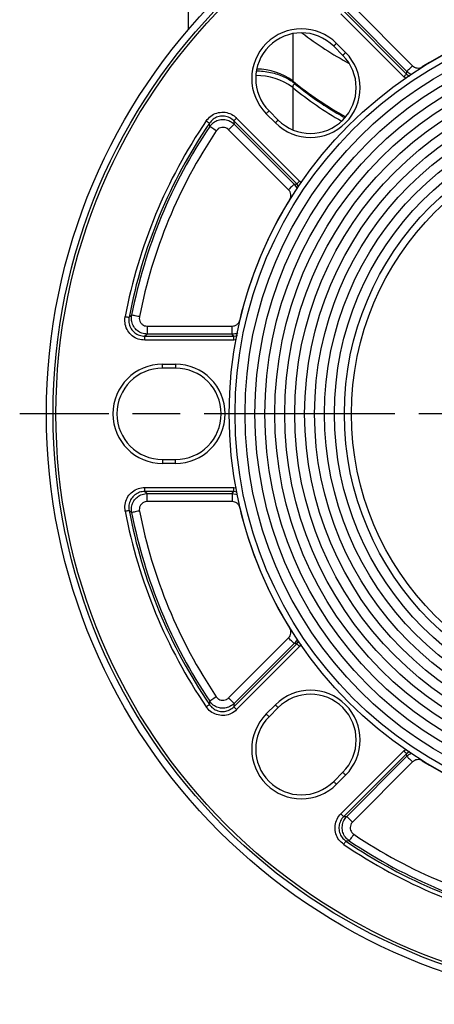
# Model space of a CAD drawing. Units: millimetres. Extents: x 2157 to 3730, y -29 to 1079.
# Drawn here: x 2812 to 2916, y 607 to 855 of the extents above; entities that cross this region are included whole.
import ezdxf

# ---------------------------------------------------------------- set-up
doc = ezdxf.new("R2010")
doc.units = ezdxf.units.MM
doc.header["$LTSCALE"] = 4
doc.linetypes.add('AM_ISO08W050', pattern=[18, 12, -1.5, 3, -1.5])
doc.layers.get('0').update_dxf_attribs({"linetype": 'CONTINUOUS'})
doc.layers.add('Center', color=1, linetype='AM_ISO08W050')

msp = doc.modelspace()

# ---------------------------------------------------------------- linework, layer by layer
at = {"color": 7, "linetype": 'Continuous', "lineweight": 30}
for p, q in [((2854.552, 863.594), (2854.552, 852.098)), ((2893.638, 856.807), (2909.488, 840.956)), ((2895.876, 858.142), (2910.979, 843.038)), ((2908.782, 840.25), (2892.931, 856.1)), ((2909.566, 841.625), (2894.462, 856.728)), ((2893.438, 845.645), (2891.14, 847.944)), ((2891.847, 848.651), (2894.145, 846.353)), ((2866.719, 829.889), (2882.57, 814.038)), ((2876.467, 828.675), (2874.169, 830.973)), ((2874.876, 831.68), (2877.174, 829.382)), ((2864.678, 826.944), (2866.091, 828.358)), ((2881.863, 813.332), (2866.013, 829.182)), ((2866.091, 828.358), (2881.195, 813.254)), ((2879.781, 811.841), (2864.678, 826.944)), ((2844.218, 777.549), (2844.218, 775.55)), ((2844.218, 777.549), (2865.577, 777.549)), ((2865.577, 775.55), (2865.577, 777.549)), ((2865.577, 775.55), (2844.218, 775.55)), ((2843.579, 774.024), (2843.579, 775.023)), ((2843.579, 775.023), (2865.996, 775.023)), ((2865.996, 774.024), (2843.579, 774.024)), ((2865.996, 774.024), (2865.996, 775.023)), ((2848.081, 767.989), (2851.331, 767.989)), ((2848.081, 766.989), (2848.081, 767.989)), ((2851.331, 767.989), (2851.331, 766.989)), ((2851.331, 766.989), (2848.081, 766.989)), ((2848.081, 743.989), (2848.081, 742.989)), ((2848.081, 743.989), (2851.331, 743.989)), ((2851.331, 742.989), (2848.081, 742.989)), ((2851.331, 742.989), (2851.331, 743.989)), ((2843.579, 736.955), (2865.996, 736.955)), ((2843.579, 735.956), (2843.579, 736.955)), ((2865.996, 735.956), (2843.579, 735.956)), ((2865.996, 735.956), (2865.996, 736.955)), ((2844.218, 735.428), (2865.577, 735.428)), ((2844.218, 733.429), (2844.218, 735.428)), ((2865.577, 733.429), (2844.218, 733.429)), ((2865.577, 735.428), (2865.577, 733.429)), ((2864.678, 684.034), (2879.781, 699.138)), ((2866.013, 681.796), (2881.863, 697.647)), ((2881.195, 697.724), (2866.091, 682.621)), ((2882.57, 696.94), (2866.719, 681.09)), ((2864.678, 684.034), (2866.091, 682.621)), ((2874.169, 680.006), (2876.467, 682.304)), ((2877.174, 681.597), (2874.876, 679.299)), ((2892.931, 654.878), (2908.782, 670.729)), ((2909.488, 670.022), (2893.638, 654.171)), ((2894.462, 654.25), (2909.566, 669.354)), ((2910.979, 667.94), (2895.876, 652.837)), ((2891.14, 663.035), (2893.438, 665.333)), ((2894.145, 664.626), (2891.847, 662.328)), ((2895.876, 652.837), (2894.462, 654.25))]:
    msp.add_line(p, q, dxfattribs=at)
at = {"color": 8, "linetype": 'Continuous', "lineweight": 30}
for p, q in [((2880.835, 851.105), (2880.835, 839.231)), ((2913.474, 842.7), (2913.443, 842.751)), ((2909.352, 839.842), (2908.782, 840.25)), ((2909.488, 840.956), (2910.239, 840.42)), ((2880.835, 837.593), (2880.835, 826.919)), ((2881.195, 813.254), (2881.952, 812.186)), ((2882.324, 812.683), (2881.863, 813.332)), ((2882.57, 814.038), (2882.944, 813.511)), ((2880.12, 809.346), (2880.069, 809.377)), ((2867.581, 779.074), (2867.523, 779.088)), ((2865.996, 775.023), (2866.899, 775.173)), ((2866.717, 774.144), (2865.996, 774.024)), ((2865.996, 736.955), (2866.649, 736.844)), ((2866.801, 735.819), (2865.996, 735.956)), ((2865.577, 735.428), (2866.892, 735.204)), ((2867.581, 731.904), (2867.523, 731.89)), ((2880.12, 701.633), (2880.069, 701.601)), ((2881.863, 697.647), (2882.391, 698.385)), ((2882.993, 697.532), (2882.57, 696.94)), ((2908.782, 670.729), (2909.381, 671.154)), ((2910.243, 670.557), (2909.488, 670.022)), ((2913.474, 668.278), (2913.443, 668.227))]:
    msp.add_line(p, q, dxfattribs=at)
at = {"color": 7, "linetype": 'Continuous', "lineweight": 30, "flags": 128}
for points in [[(2891.14, 847.944), (2891.153, 847.957), (2891.194, 847.997), (2891.259, 848.063), (2891.347, 848.151), (2891.454, 848.258), (2891.576, 848.38), (2891.709, 848.513), (2891.847, 848.651)], [(2894.145, 846.353), (2894.007, 846.215), (2893.874, 846.082), (2893.752, 845.96), (2893.645, 845.853), (2893.557, 845.765), (2893.492, 845.699), (2893.451, 845.659), (2893.438, 845.645)], [(2909.566, 841.625), (2909.601, 841.66), (2909.687, 841.746), (2909.821, 841.88), (2909.997, 842.056), (2910.209, 842.268), (2910.449, 842.509), (2910.709, 842.769), (2910.979, 843.038)], [(2908.782, 840.25), (2908.917, 840.385), (2909.047, 840.515), (2909.167, 840.635), (2909.273, 840.741), (2909.361, 840.829), (2909.428, 840.896), (2909.471, 840.939), (2909.488, 840.956)], [(2909.488, 840.956), (2909.529, 841.308), (2909.566, 841.625)], [(2866.013, 829.182), (2866.03, 829.2), (2866.073, 829.243), (2866.14, 829.31), (2866.228, 829.398), (2866.334, 829.504), (2866.455, 829.624), (2866.584, 829.754), (2866.719, 829.889)], [(2874.876, 831.68), (2874.863, 831.666), (2874.823, 831.626), (2874.757, 831.561), (2874.669, 831.473), (2874.562, 831.366), (2874.44, 831.244), (2874.307, 831.111), (2874.169, 830.973)], [(2859.055, 829.167), (2859.213, 829.059), (2859.364, 828.956), (2859.505, 828.86), (2859.629, 828.776), (2859.732, 828.706), (2859.81, 828.653), (2859.86, 828.619), (2859.881, 828.605)], [(2859.948, 827.763), (2859.921, 828.101), (2859.881, 828.605)], [(2861.607, 826.647), (2861.29, 826.86), (2860.985, 827.065), (2860.703, 827.255), (2860.454, 827.423), (2860.247, 827.562), (2860.091, 827.667), (2859.99, 827.735), (2859.948, 827.763)], [(2866.013, 829.182), (2866.053, 828.754), (2866.091, 828.358)], [(2876.467, 828.675), (2876.605, 828.813), (2876.738, 828.945), (2876.86, 829.068), (2876.967, 829.175), (2877.055, 829.263), (2877.121, 829.328), (2877.161, 829.368), (2877.174, 829.382)], [(2881.195, 813.254), (2881.159, 813.219), (2881.073, 813.133), (2880.94, 812.999), (2880.764, 812.823), (2880.552, 812.611), (2880.311, 812.371), (2880.051, 812.111), (2879.781, 811.841)], [(2881.195, 813.254), (2881.512, 813.291), (2881.863, 813.332)], [(2881.863, 813.332), (2881.881, 813.349), (2881.924, 813.392), (2881.991, 813.459), (2882.079, 813.547), (2882.185, 813.653), (2882.305, 813.773), (2882.435, 813.903), (2882.57, 814.038)], [(2839.652, 779.767), (2839.95, 780.022), (2840.295, 780.315)], [(2842.256, 779.931), (2841.882, 780.005), (2841.521, 780.075), (2841.187, 780.14), (2840.893, 780.198), (2840.648, 780.246), (2840.463, 780.282), (2840.344, 780.305), (2840.295, 780.315)], [(2838.67, 779.954), (2838.858, 779.918), (2839.038, 779.884), (2839.205, 779.852), (2839.353, 779.824), (2839.475, 779.801), (2839.568, 779.783), (2839.627, 779.772), (2839.652, 779.767)], [(2844.218, 775.55), (2843.91, 775.297), (2843.579, 775.023)], [(2865.996, 775.023), (2865.775, 775.3), (2865.577, 775.55)], [(2843.579, 735.956), (2843.91, 735.682), (2844.218, 735.428)], [(2865.577, 735.428), (2865.775, 735.678), (2865.996, 735.956)], [(2838.67, 731.025), (2838.858, 731.06), (2839.038, 731.095), (2839.205, 731.126), (2839.353, 731.154), (2839.475, 731.178), (2839.568, 731.195), (2839.627, 731.207), (2839.652, 731.211)], [(2840.295, 730.664), (2840.037, 730.883), (2839.652, 731.211)], [(2842.256, 731.047), (2841.882, 730.974), (2841.521, 730.904), (2841.187, 730.838), (2840.893, 730.781), (2840.648, 730.733), (2840.463, 730.697), (2840.344, 730.673), (2840.295, 730.664)], [(2881.195, 697.724), (2881.159, 697.76), (2881.073, 697.846), (2880.94, 697.979), (2880.764, 698.155), (2880.552, 698.367), (2880.311, 698.608), (2880.051, 698.868), (2879.781, 699.138)], [(2881.863, 697.647), (2881.512, 697.688), (2881.195, 697.724)], [(2882.57, 696.94), (2882.435, 697.075), (2882.305, 697.205), (2882.185, 697.325), (2882.079, 697.432), (2881.991, 697.52), (2881.924, 697.586), (2881.881, 697.629), (2881.863, 697.647)], [(2861.607, 684.332), (2861.29, 684.119), (2860.985, 683.913), (2860.703, 683.723), (2860.454, 683.556), (2860.247, 683.417), (2860.091, 683.311), (2859.99, 683.244), (2859.948, 683.216)], [(2859.055, 681.812), (2859.213, 681.919), (2859.364, 682.023), (2859.505, 682.118), (2859.629, 682.203), (2859.732, 682.273), (2859.81, 682.326), (2859.86, 682.36), (2859.881, 682.374)], [(2859.881, 682.374), (2859.912, 682.765), (2859.948, 683.216)], [(2866.091, 682.621), (2866.053, 682.224), (2866.013, 681.796)], [(2866.719, 681.09), (2866.584, 681.225), (2866.455, 681.354), (2866.334, 681.475), (2866.228, 681.581), (2866.14, 681.669), (2866.073, 681.736), (2866.03, 681.779), (2866.013, 681.796)], [(2876.467, 682.304), (2876.605, 682.166), (2876.738, 682.033), (2876.86, 681.911), (2876.967, 681.804), (2877.055, 681.716), (2877.121, 681.65), (2877.161, 681.61), (2877.174, 681.597)], [(2874.876, 679.299), (2874.863, 679.312), (2874.823, 679.352), (2874.757, 679.418), (2874.669, 679.506), (2874.562, 679.613), (2874.44, 679.735), (2874.307, 679.868), (2874.169, 680.006)], [(2909.488, 670.022), (2909.471, 670.04), (2909.428, 670.083), (2909.361, 670.15), (2909.273, 670.238), (2909.167, 670.344), (2909.047, 670.464), (2908.917, 670.594), (2908.782, 670.729)], [(2909.566, 669.354), (2909.529, 669.67), (2909.488, 670.022)], [(2909.566, 669.354), (2909.601, 669.318), (2909.687, 669.232), (2909.821, 669.099), (2909.997, 668.923), (2910.209, 668.71), (2910.449, 668.47), (2910.709, 668.21), (2910.979, 667.94)], [(2894.145, 664.626), (2894.007, 664.764), (2893.874, 664.897), (2893.752, 665.019), (2893.645, 665.126), (2893.557, 665.214), (2893.492, 665.279), (2893.451, 665.32), (2893.438, 665.333)], [(2891.14, 663.035), (2891.153, 663.021), (2891.194, 662.981), (2891.259, 662.916), (2891.347, 662.828), (2891.454, 662.721), (2891.576, 662.599), (2891.709, 662.466), (2891.847, 662.328)], [(2893.638, 654.171), (2893.62, 654.189), (2893.577, 654.232), (2893.51, 654.299), (2893.422, 654.387), (2893.316, 654.493), (2893.196, 654.613), (2893.066, 654.743), (2892.931, 654.878)], [(2893.638, 654.171), (2894.065, 654.212), (2894.462, 654.25)], [(2896.173, 649.765), (2895.96, 649.449), (2895.755, 649.144), (2895.565, 648.862), (2895.397, 648.613), (2895.258, 648.406), (2895.153, 648.25), (2895.085, 648.149), (2895.057, 648.107)], [(2893.653, 647.214), (2893.76, 647.371), (2893.864, 647.523), (2893.96, 647.664), (2894.044, 647.788), (2894.114, 647.891), (2894.167, 647.969), (2894.201, 648.019), (2894.215, 648.04)], [(2895.057, 648.107), (2894.719, 648.08), (2894.215, 648.04)]]:
    msp.add_lwpolyline(points, dxfattribs=at)
at = {"color": 7, "linetype": 'Continuous', "lineweight": 30}
for radius in [148.5, 146.793, 146.086, 102.5, 101, 98.5, 96, 93.5, 91, 88.5, 86, 83.5, 81, 78.5, 76, 73.5, 71.719]:
    msp.add_circle((2967.331, 755.489), radius, dxfattribs=at)
for centre, radius, start, end in [((2967.331, 755.489), 102.56, 103.30283, 121.69717), ((2883.008, 839.812), 12.5, 45, 225), ((2883.008, 839.812), 11.5, 45, 225), ((2885.306, 837.514), 12.5, 225, 45), ((2885.306, 837.514), 11.5, 225, 45), ((2967.331, 755.489), 130.966, 145.76624, 169.23376), ((2967.331, 755.489), 129.966, 145.76624, 169.23376), ((2967.331, 755.489), 129.439, 146.05743, 168.94257), ((2967.331, 755.489), 127.44, 146.05743, 168.94257), ((2967.331, 755.489), 102.56, 148.30283, 166.69717), ((2848.081, 755.489), 12.5, 90, 270), ((2851.331, 755.489), 12.5, 270, 90), ((2848.081, 755.489), 11.5, 90, 270), ((2851.331, 755.489), 11.5, 270, 90), ((2967.331, 755.489), 130.966, 190.76624, 214.23376), ((2967.331, 755.489), 129.966, 190.76624, 214.23376), ((2967.331, 755.489), 129.439, 191.05743, 213.94257), ((2967.331, 755.489), 127.44, 191.05743, 213.94257), ((2967.331, 755.489), 102.56, 193.30283, 211.69717), ((2885.306, 673.465), 12.5, 315, 135), ((2885.306, 673.465), 11.5, 315, 135), ((2883.008, 671.167), 12.5, 135, 315), ((2883.008, 671.167), 11.5, 135, 315), ((2967.331, 755.489), 102.56, 238.30283, 256.69717), ((2967.331, 755.489), 127.44, 236.05743, 258.94257), ((2967.331, 755.489), 130.966, 235.76624, 259.23376), ((2967.331, 755.489), 129.966, 235.76624, 259.23376), ((2967.331, 755.489), 129.439, 236.05743, 258.94257)]:
    msp.add_arc(centre, radius, start, end, dxfattribs=at)
at = {"color": 8, "linetype": 'Continuous', "lineweight": 30}
for centre, radius, start, end in [((2937.533, 922.431), 89.536, 232.59102, 241.67912), ((2871.69, 826.615), 15.581, 54.06523, 89.75153), ((2871.655, 824.908), 15.658, 54.10689, 90.44678), ((2881.387, 839.2), 0.553, 176.82498, 228.22341), ((2936.665, 907.094), 87.877, 230.55617, 241.07601), ((2882.131, 837.517), 1.299, 128.20034, 176.66105), ((2935.883, 904.353), 86.529, 230.49211, 240.40993)]:
    msp.add_arc(centre, radius, start, end, dxfattribs=at)
at = {"color": 7, "linetype": 'Continuous', "lineweight": 30}
for points, knots in [([(2910.979, 843.038), (2911.148, 842.899), (2911.49, 842.616), (2912.146, 842.434), (2912.833, 842.453), (2913.24, 842.652), (2913.443, 842.751)], [0, 0, 0, 0, 0.2439868, 0.4959208, 0.7479622, 1, 1, 1, 1]), ([(2871.809, 841.765), (2871.861, 841.764), (2872.561, 841.749), (2873.898, 841.606), (2875.749, 841.265), (2877.47, 840.756), (2879.009, 840.109), (2880.189, 839.436), (2880.784, 838.971), (2881.018, 838.788)], [0, 0, 0, 0, 0.0139948, 0.1895584, 0.364993, 0.5399453, 0.7142221, 0.8877125, 1, 1, 1, 1]), ([(2881.018, 838.788), (2881.603, 838.31), (2883.297, 836.923), (2886.3, 834.715), (2889.977, 832.261), (2892.585, 830.752), (2893.835, 830.028)], [0, 0, 0, 0, 0.152836, 0.4428095, 0.7328298, 1, 1, 1, 1]), ([(2859.055, 829.167), (2859.417, 829.601), (2860.141, 830.468), (2861.695, 831.22), (2863.384, 831.447), (2865.055, 831.091), (2866.142, 830.441), (2866.633, 829.972), (2866.719, 829.889)], [0, 0, 0, 0, 0.1918991, 0.3838055, 0.5755327, 0.7671435, 0.9588222, 1, 1, 1, 1]), ([(2866.013, 829.182), (2865.943, 829.249), (2865.551, 829.624), (2864.681, 830.145), (2863.344, 830.43), (2861.993, 830.249), (2860.75, 829.646), (2860.171, 828.952), (2859.881, 828.605)], [0, 0, 0, 0, 0.04118912, 0.23289099, 0.42448106, 0.61617416, 0.80806738, 1, 1, 1, 1]), ([(2859.948, 827.763), (2860.236, 828.111), (2860.812, 828.807), (2862.052, 829.414), (2863.402, 829.602), (2864.741, 829.325), (2865.619, 828.807), (2866.017, 828.428), (2866.091, 828.358)], [0, 0, 0, 0, 0.1912999, 0.3826709, 0.57389, 0.7649729, 0.9560646, 1, 1, 1, 1]), ([(2864.678, 826.944), (2864.641, 826.98), (2864.442, 827.169), (2864.003, 827.429), (2863.334, 827.568), (2862.658, 827.474), (2862.038, 827.17), (2861.751, 826.821), (2861.607, 826.647)], [0, 0, 0, 0, 0.0439517, 0.2350737, 0.4261298, 0.6173014, 0.8086557, 1, 1, 1, 1]), ([(2880.069, 809.377), (2880.166, 809.573), (2880.362, 809.972), (2880.389, 810.652), (2880.212, 811.317), (2879.925, 811.666), (2879.781, 811.841)], [0, 0, 0, 0, 0.243987, 0.4959204, 0.7479638, 1, 1, 1, 1]), ([(2844.218, 775.55), (2843.769, 775.595), (2842.869, 775.684), (2841.673, 776.374), (2840.764, 777.389), (2840.246, 778.654), (2840.186, 779.671), (2840.278, 780.213), (2840.295, 780.315)], [0, 0, 0, 0, 0.19130002, 0.38266998, 0.57389017, 0.76497267, 0.95606489, 1, 1, 1, 1]), ([(2843.579, 774.024), (2843.017, 774.079), (2841.892, 774.189), (2840.396, 775.051), (2839.259, 776.32), (2838.613, 777.902), (2838.539, 779.166), (2838.65, 779.836), (2838.67, 779.954)], [0, 0, 0, 0, 0.1918983, 0.3838059, 0.5755327, 0.7671433, 0.9588223, 1, 1, 1, 1]), ([(2839.652, 779.767), (2839.636, 779.673), (2839.547, 779.136), (2839.605, 778.125), (2840.122, 776.859), (2841.032, 775.844), (2842.229, 775.155), (2843.129, 775.067), (2843.579, 775.023)], [0, 0, 0, 0, 0.0411896, 0.2328911, 0.4244816, 0.6161739, 0.8080679, 1, 1, 1, 1]), ([(2842.256, 779.931), (2842.248, 779.881), (2842.202, 779.61), (2842.232, 779.1), (2842.49, 778.468), (2842.945, 777.96), (2843.543, 777.616), (2843.993, 777.571), (2844.218, 777.549)], [0, 0, 0, 0, 0.04395226, 0.23507358, 0.42612915, 0.61730111, 0.80865545, 1, 1, 1, 1]), ([(2865.577, 777.549), (2865.795, 777.57), (2866.238, 777.612), (2866.83, 777.947), (2867.303, 778.446), (2867.449, 778.874), (2867.523, 779.088)], [0, 0, 0, 0, 0.2439847, 0.4959197, 0.7479633, 1, 1, 1, 1]), ([(2838.67, 731.025), (2838.619, 731.587), (2838.518, 732.713), (2839.085, 734.343), (2840.119, 735.698), (2841.552, 736.628), (2842.78, 736.937), (2843.459, 736.952), (2843.579, 736.955)], [0, 0, 0, 0, 0.1918989, 0.3838055, 0.5755332, 0.7671441, 0.9588222, 1, 1, 1, 1]), ([(2843.579, 735.956), (2843.483, 735.953), (2842.94, 735.941), (2841.957, 735.695), (2840.81, 734.951), (2839.983, 733.867), (2839.53, 732.562), (2839.611, 731.662), (2839.652, 731.211)], [0, 0, 0, 0, 0.04118963, 0.2328902, 0.42448155, 0.61617384, 0.80806711, 1, 1, 1, 1]), ([(2840.295, 730.664), (2840.252, 731.114), (2840.167, 732.013), (2840.615, 733.319), (2841.437, 734.407), (2842.579, 735.157), (2843.566, 735.412), (2844.115, 735.426), (2844.218, 735.428)], [0, 0, 0, 0, 0.1913, 0.3826707, 0.5738899, 0.7649731, 0.9560647, 1, 1, 1, 1]), ([(2844.218, 733.429), (2844.167, 733.428), (2843.892, 733.421), (2843.398, 733.294), (2842.826, 732.919), (2842.415, 732.376), (2842.192, 731.722), (2842.235, 731.272), (2842.256, 731.047)], [0, 0, 0, 0, 0.0439513, 0.2350732, 0.4261282, 0.6173011, 0.8086545, 1, 1, 1, 1]), ([(2867.523, 731.89), (2867.452, 732.098), (2867.31, 732.519), (2866.847, 733.018), (2866.252, 733.363), (2865.802, 733.407), (2865.577, 733.429)], [0, 0, 0, 0, 0.2439866, 0.4959209, 0.7479633, 1, 1, 1, 1]), ([(2879.781, 699.138), (2879.921, 699.306), (2880.204, 699.649), (2880.386, 700.304), (2880.367, 700.992), (2880.168, 701.398), (2880.069, 701.601)], [0, 0, 0, 0, 0.2439868, 0.4959208, 0.7479622, 1, 1, 1, 1]), ([(2861.607, 684.332), (2861.636, 684.29), (2861.795, 684.065), (2862.177, 683.726), (2862.807, 683.462), (2863.487, 683.425), (2864.154, 683.604), (2864.503, 683.891), (2864.678, 684.034)], [0, 0, 0, 0, 0.0439531, 0.2350748, 0.4261283, 0.6173018, 0.8086556, 1, 1, 1, 1]), ([(2866.719, 681.09), (2866.283, 680.731), (2865.409, 680.014), (2863.742, 679.565), (2862.041, 679.659), (2860.465, 680.32), (2859.519, 681.161), (2859.125, 681.714), (2859.055, 681.812)], [0, 0, 0, 0, 0.1918985, 0.3838059, 0.5755326, 0.7671431, 0.9588221, 1, 1, 1, 1]), ([(2859.881, 682.374), (2859.937, 682.296), (2860.253, 681.853), (2861.009, 681.18), (2862.27, 680.65), (2863.631, 680.576), (2864.965, 680.935), (2865.663, 681.509), (2866.013, 681.796)], [0, 0, 0, 0, 0.0411895, 0.2328907, 0.4244811, 0.6161734, 0.8080675, 1, 1, 1, 1]), ([(2866.091, 682.621), (2865.742, 682.335), (2865.043, 681.762), (2863.71, 681.404), (2862.349, 681.478), (2861.089, 682.007), (2860.326, 682.684), (2860.008, 683.132), (2859.948, 683.216)], [0, 0, 0, 0, 0.1913, 0.3826717, 0.5738904, 0.7649728, 0.9560647, 1, 1, 1, 1]), ([(2913.443, 668.227), (2913.246, 668.324), (2912.848, 668.521), (2912.168, 668.547), (2911.503, 668.371), (2911.154, 668.084), (2910.979, 667.94)], [0, 0, 0, 0, 0.243987, 0.4959204, 0.7479638, 1, 1, 1, 1]), ([(2893.653, 647.214), (2893.219, 647.576), (2892.352, 648.299), (2891.599, 649.853), (2891.373, 651.542), (2891.729, 653.214), (2892.379, 654.3), (2892.848, 654.791), (2892.931, 654.878)], [0, 0, 0, 0, 0.1918991, 0.3838055, 0.5755327, 0.7671435, 0.9588222, 1, 1, 1, 1]), ([(2893.638, 654.171), (2893.571, 654.102), (2893.195, 653.709), (2892.675, 652.84), (2892.39, 651.503), (2892.571, 650.151), (2893.174, 648.908), (2893.868, 648.329), (2894.215, 648.04)], [0, 0, 0, 0, 0.04118912, 0.23289099, 0.42448106, 0.61617416, 0.80806738, 1, 1, 1, 1]), ([(2895.057, 648.107), (2894.709, 648.395), (2894.013, 648.971), (2893.405, 650.211), (2893.218, 651.561), (2893.495, 652.899), (2894.013, 653.777), (2894.391, 654.176), (2894.462, 654.25)], [0, 0, 0, 0, 0.1912999, 0.3826709, 0.57389, 0.7649729, 0.9560646, 1, 1, 1, 1]), ([(2895.876, 652.837), (2895.84, 652.8), (2895.65, 652.601), (2895.391, 652.161), (2895.252, 651.492), (2895.346, 650.817), (2895.65, 650.197), (2895.999, 649.909), (2896.173, 649.765)], [0, 0, 0, 0, 0.0439517, 0.2350737, 0.4261298, 0.6173014, 0.8086557, 1, 1, 1, 1])]:
    msp.add_open_spline(points, degree=3, knots=knots, dxfattribs=at)
at = {"color": 8, "linetype": 'Continuous', "lineweight": 30}
for points, knots in [([(2910.831, 840.806), (2910.761, 840.825), (2910.271, 840.959), (2909.891, 841.318), (2909.566, 841.625)], [0, 0, 0, 0, 0.1441931, 1, 1, 1, 1]), ([(2867.019, 775.848), (2866.966, 775.818), (2866.535, 775.574), (2866.025, 775.562), (2865.577, 775.55)], [0, 0, 0, 0, 0.1225497, 1, 1, 1, 1]), ([(2881.999, 698.94), (2881.984, 698.887), (2881.853, 698.414), (2881.504, 698.048), (2881.195, 697.724)], [0, 0, 0, 0, 0.1138763, 1, 1, 1, 1]), ([(2909.566, 669.354), (2909.901, 669.673), (2910.274, 670.028), (2910.754, 670.157), (2910.802, 670.17)], [0, 0, 0, 0, 0.9015451, 1, 1, 1, 1])]:
    msp.add_open_spline(points, degree=3, knots=knots, dxfattribs=at)
at = {"layer": 'Center'}
msp.add_line((3122.54, 755.489), (2812.121, 755.489), dxfattribs=at)

doc.saveas('drawing.dxf')
